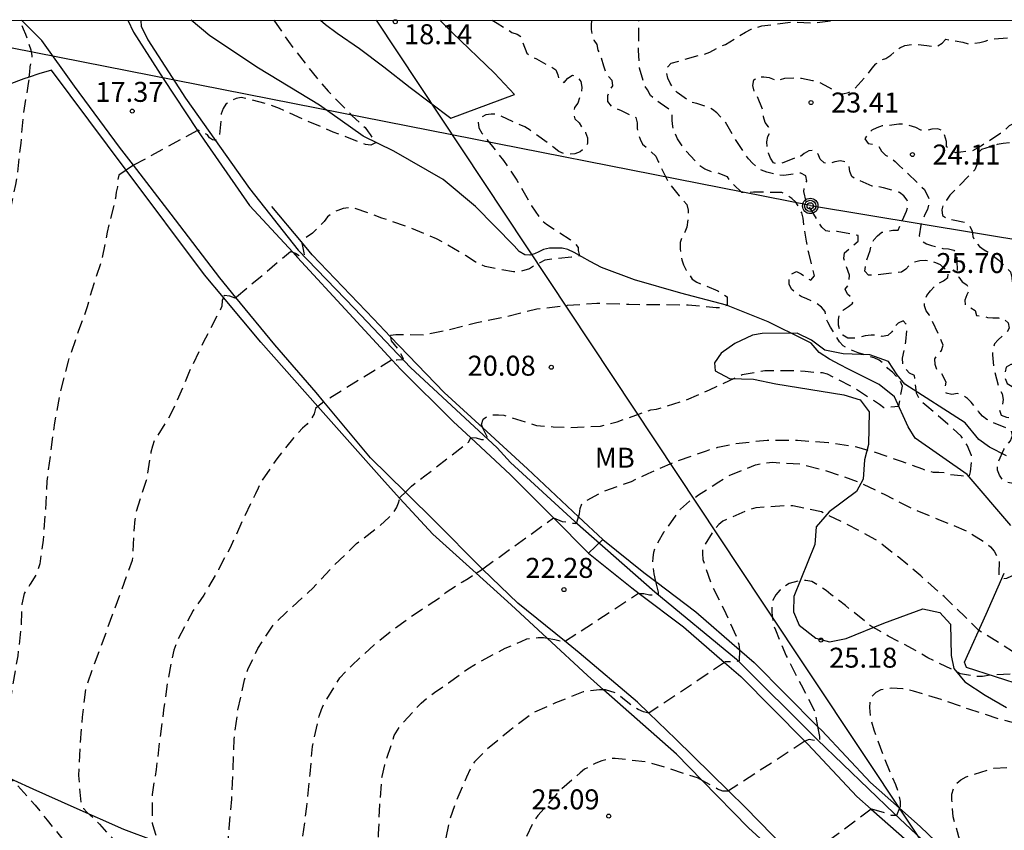
# Model space of a CAD drawing. Units: metres. Extents: x 575394 to 575746, y 4795289 to 4795540.
# Drawn here: x 575443 to 575480, y 4795510 to 4795540 of the extents above; entities that cross this region are included whole.
import ezdxf

# ---------------------------------------------------------------- set-up
doc = ezdxf.new("R2010")
doc.units = ezdxf.units.M
doc.header["$MEASUREMENT"] = 0
doc.linetypes.add('TRAZOS_NORMALES', pattern=[0.75, 0.5, -0.25])
for name, color, linetype in [('010106', 9, 'Continuous'), ('020109', 7, 'Continuous'), ('020194', 31, 'TRAZOS_NORMALES'), ('020195', 30, 'TRAZOS_NORMALES'), ('020204', 9, 'Continuous'), ('020308', 9, 'Continuous'), ('050102', 4, 'Continuous'), ('050103', 4, 'Continuous'), ('060108', 9, 'Continuous'), ('060110', 9, 'Continuous'), ('060134', 9, 'Continuous'), ('070104', 3, 'Continuous'), ('070108', 9, 'Continuous'), ('090217', 9, 'Continuous'), ('100106', 63, 'Continuous'), ('100301', 7, 'Continuous'), ('240103', 9, 'Continuous')]:
    doc.layers.add(name, color=color, linetype=linetype)
doc.styles.add('ARIAL', font='arial.ttf')

# ---------------------------------------------------------------- blocks, each defined once
blk = doc.blocks.new('COTAPU')
blk.add_circle((0, 0), 0.075)
blk = doc.blocks.new('POSTEM')
for radius in [0.29, 0.21, 0.12]:
    blk.add_circle((0, 0), radius)

msp = doc.modelspace()

# ---------------------------------------------------------------- linework, layer by layer
at = {"layer": '010106', "flags": 128}
msp.add_lwpolyline([(575394.381, 4795540.337), (575744.371, 4795540.329), (575744.365, 4795290.336), (575394.375, 4795290.344)], close=True, dxfattribs=at)
at = {"layer": '020109', "flags": 128}
msp.add_lwpolyline([(575448.543, 4795509.518), (575447.405, 4795509.944), (575445.53, 4795510.77), (575443.996, 4795511.454), (575442.548, 4795512.102)], dxfattribs=at)
at = {"layer": '020194', "flags": 128}
for points, elevation in [([(575443.85, 4795538.201), (575443.869, 4795538.379), (575443.885, 4795538.579), (575443.933, 4795538.795), (575443.959, 4795539.009), (575443.923, 4795539.215), (575443.715, 4795539.803), (575443.627, 4795539.999), (575443.567, 4795540.193), (575443.549, 4795540.336)], 16.64), ([(575453.033, 4795540.335), (575453.585, 4795539.534), (575454.247, 4795538.666), (575454.635, 4795538.186), (575455.079, 4795537.668), (575455.219, 4795537.518), (575455.981, 4795536.744), (575456.459, 4795536.308), (575456.575, 4795536.144), (575456.647, 4795536.04), (575456.719, 4795535.926), (575456.875, 4795535.737), (575456.683, 4795535.641), (575456.481, 4795535.672), (575456.275, 4795535.744), (575455.269, 4795536.136), (575454.269, 4795536.562), (575453.241, 4795537.014), (575452.827, 4795537.174), (575451.811, 4795537.436), (575451.615, 4795537.394), (575451.417, 4795537.312), (575451.237, 4795537.184), (575451.127, 4795537.016), (575451.055, 4795536.816), (575451.043, 4795536.602), (575450.987, 4795535.988), (575450.853, 4795535.822), (575450.728, 4795535.842), (575450.623, 4795535.914), (575450.537, 4795536.03), (575450.175, 4795536.2), (575450.173, 4795536.199)], 17.64), ([(575461.232, 4795540.335), (575461.419, 4795540.228), (575461.973, 4795539.88), (575462.179, 4795539.814), (575462.345, 4795539.694), (575462.387, 4795539.498), (575462.539, 4795539.1), (575462.705, 4795538.964), (575462.905, 4795538.882), (575463.255, 4795538.682), (575463.453, 4795538.582), (575463.625, 4795538.472), (575463.703, 4795538.286), (575463.755, 4795538.078), (575463.941, 4795538.002), (575464.081, 4795538.156), (575464.253, 4795538.276), (575464.451, 4795538.202), (575464.567, 4795538.028), (575464.605, 4795537.826), (575464.581, 4795537.622), (575464.455, 4795537.218), (575464.333, 4795537.052), (575464.279, 4795536.846), (575464.345, 4795536.63), (575464.499, 4795536.48), (575464.747, 4795536.118), (575464.813, 4795535.918), (575464.815, 4795535.7), (575464.705, 4795535.52), (575464.545, 4795535.396), (575464.347, 4795535.32), (575464.141, 4795535.296), (575463.941, 4795535.32), (575463.741, 4795535.402), (575463.561, 4795535.544), (575462.667, 4795536.2), (575462.459, 4795536.326), (575461.419, 4795536.8), (575461.201, 4795536.802), (575460.997, 4795536.782), (575460.819, 4795536.68), (575460.711, 4795536.506), (575460.729, 4795536.298), (575460.843, 4795536.098), (575460.985, 4795535.914), (575461.659, 4795535.068), (575461.891, 4795534.732), (575462.167, 4795534.324), (575462.717, 4795533.36), (575462.847, 4795533.164), (575463.113, 4795532.802), (575463.28, 4795532.674), (575464.17, 4795532.096), (575464.33, 4795531.964), (575464.46, 4795531.8), (575464.472, 4795531.692), (575464.518, 4795531.491), (575464.376, 4795531.454), (575464.214, 4795531.44), (575463.21, 4795531.324), (575463.02, 4795531.22), (575462.632, 4795531.002), (575462.24, 4795530.876), (575462.036, 4795530.884), (575460.969, 4795531.082), (575460.599, 4795531.258), (575460.237, 4795531.496), (575459.149, 4795532.124), (575458.143, 4795532.546), (575457.097, 4795532.906), (575456.067, 4795533.276), (575455.857, 4795533.294), (575455.635, 4795533.27), (575455.433, 4795533.194), (575455.233, 4795533.084), (575455.049, 4795532.954), (575454.919, 4795532.776), (575454.489, 4795532.333), (575454.059, 4795532.053), (575454.069, 4795532.013)], 18.64), ([(575460.888, 4795525.021), (575460.836, 4795525.153), (575460.896, 4795525.349), (575461.068, 4795525.463), (575461.274, 4795525.517), (575461.478, 4795525.519), (575461.68, 4795525.497), (575462.694, 4795525.183), (575462.9, 4795525.113), (575463.532, 4795525.065), (575464.19, 4795525.037), (575465.302, 4795525.086), (575465.93, 4795525.254), (575467.008, 4795525.638), (575467.2, 4795525.706), (575467.412, 4795525.728), (575468.52, 4795526.076), (575469.398, 4795526.452), (575470.442, 4795526.942), (575470.628, 4795527.026), (575471.474, 4795527.178), (575472.57, 4795527.184), (575472.998, 4795527.158), (575473.424, 4795527.11), (575473.626, 4795527.11), (575473.82, 4795527.056), (575474.824, 4795526.534), (575475.6, 4795526.034), (575475.786, 4795525.916), (575475.95, 4795525.788), (575476.511, 4795525.844), (575476.646, 4795526.588), (575476.57, 4795526.784), (575476.27, 4795527.116), (575476.094, 4795527.258), (575475.946, 4795527.426), (575475.772, 4795527.568), (575475.59, 4795527.654), (575475.192, 4795527.774), (575474.99, 4795527.842), (575474.596, 4795527.998), (575474.422, 4795528.11), (575474.284, 4795528.262), (575473.946, 4795528.81), (575473.842, 4795528.998), (575473.764, 4795529.196), (575473.746, 4795529.4), (575473.606, 4795529.556), (575473.438, 4795529.692), (575473.056, 4795529.87), (575472.842, 4795529.964), (575472.664, 4795530.07), (575472.498, 4795530.226), (575472.386, 4795530.412), (575472.39, 4795530.616), (575472.468, 4795530.804), (575472.662, 4795530.898), (575472.842, 4795530.808), (575473.012, 4795530.674), (575473.206, 4795530.576), (575473.342, 4795530.734), (575473.126, 4795531.598), (575473.04, 4795532.032), (575473.008, 4795532.258), (575472.942, 4795532.664), (575472.914, 4795532.902), (575472.866, 4795533.098), (575472.776, 4795533.298), (575472.646, 4795533.506), (575472.494, 4795533.642), (575472.318, 4795533.758), (575472.118, 4795533.862), (575471.046, 4795533.88), (575470.824, 4795533.858), (575470.614, 4795533.86), (575470.192, 4795534.272), (575470.076, 4795534.454), (575469.688, 4795534.608), (575469.448, 4795534.652), (575469.226, 4795534.74), (575469.034, 4795534.864), (575468.456, 4795535.496), (575468.2, 4795535.882), (575468.098, 4795536.104), (575468.022, 4795536.34), (575467.998, 4795536.572), (575467.998, 4795536.802), (575467.894, 4795536.982), (575467.55, 4795537.224), (575467.344, 4795537.356), (575467.188, 4795537.514), (575467.074, 4795537.722), (575466.955, 4795537.89), (575466.769, 4795538.536), (575466.737, 4795539.192), (575466.739, 4795539.418), (575466.745, 4795540.28), (575466.745, 4795540.335)], 20.64), ([(575464.48, 4795521.684), (575464.51, 4795521.792), (575464.54, 4795521.99), (575464.614, 4795522.192), (575465.378, 4795522.632), (575466.468, 4795523.016), (575467.098, 4795523.309), (575468.172, 4795523.783), (575469.284, 4795524.167), (575469.718, 4795524.297), (575470.384, 4795524.441), (575471.562, 4795524.563), (575472.7, 4795524.563), (575473.864, 4795524.475), (575474.924, 4795524.317), (575475.572, 4795524.125), (575476.596, 4795523.779), (575477.406, 4795523.481), (575477.6, 4795523.403), (575477.804, 4795523.365), (575478.01, 4795523.365), (575478.228, 4795523.343), (575478.42, 4795523.277), (575478.858, 4795523.237), (575479.152, 4795523.186), (575479.198, 4795523.379), (575479.242, 4795523.779), (575479.242, 4795523.983), (575479.082, 4795524.369), (575478.85, 4795524.713), (575478.354, 4795525.169), (575477.562, 4795525.837), (575477.412, 4795525.973), (575477.272, 4795526.131), (575477.172, 4795526.331), (575477.144, 4795526.559), (575477.14, 4795526.775), (575477.094, 4795526.987), (575476.914, 4795527.081), (575476.762, 4795527.245), (575476.66, 4795527.423), (575476.652, 4795527.639), (575476.776, 4795528.263), (575476.81, 4795528.671), (575476.808, 4795528.889), (575476.676, 4795529.043), (575476.492, 4795528.963), (575476.346, 4795528.819), (575476.254, 4795528.637), (575476.1, 4795528.499), (575475.882, 4795528.457), (575475.682, 4795528.507), (575475.47, 4795528.511), (575475.25, 4795528.481), (575475.032, 4795528.419), (575474.818, 4795528.389), (575474.6, 4795528.395), (575474.406, 4795528.511), (575474.294, 4795528.685), (575474.242, 4795528.887), (575474.242, 4795529.095), (575474.28, 4795529.313), (575474.432, 4795529.453), (575474.62, 4795529.577), (575474.778, 4795529.711), (575474.746, 4795529.911), (575474.58, 4795530.047), (575474.496, 4795530.239), (575474.632, 4795530.395), (575474.662, 4795530.765), (575474.5, 4795531.177), (575474.448, 4795531.391), (575474.476, 4795531.597), (575474.808, 4795531.891), (575474.978, 4795532.043), (575474.988, 4795532.249), (575474.2, 4795532.395), (575473.978, 4795532.395), (575473.764, 4795532.419), (575473.618, 4795532.565), (575473.036, 4795533.505), (575472.942, 4795533.897), (575472.96, 4795534.103), (575473.054, 4795534.285), (575473.016, 4795534.491), (575472.834, 4795534.595), (575472.632, 4795534.567), (575472.186, 4795534.509), (575471.966, 4795534.519), (575471.552, 4795534.629), (575471.348, 4795534.705), (575471.016, 4795534.963), (575470.866, 4795535.127), (575470.752, 4795535.295), (575470.398, 4795535.823), (575470.292, 4795535.997), (575469.968, 4795536.549), (575469.676, 4795536.851), (575469.514, 4795536.985), (575469.33, 4795537.081), (575468.926, 4795537.203), (575468.702, 4795537.253), (575468.19, 4795537.615), (575468.04, 4795537.771), (575467.926, 4795537.965), (575467.838, 4795538.163), (575467.784, 4795538.359), (575467.81, 4795538.559), (575467.964, 4795538.717), (575468.988, 4795539.015), (575469.21, 4795539.055), (575469.41, 4795539.137), (575469.812, 4795539.353), (575470.004, 4795539.425), (575470.754, 4795539.891), (575470.962, 4795539.995), (575471.364, 4795540.123), (575472.46, 4795540.267), (575472.66, 4795540.261), (575473.312, 4795540.233), (575474.096, 4795540.335)], 21.64), ([(575467.385, 4795519.249), (575467.316, 4795519.54), (575467.274, 4795519.94), (575467.278, 4795520.142), (575467.304, 4795520.358), (575467.37, 4795520.552), (575467.7, 4795521.126), (575468.308, 4795521.97), (575468.648, 4795522.267), (575468.992, 4795522.511), (575469.356, 4795522.743), (575469.744, 4795522.993), (575470.134, 4795523.233), (575471.122, 4795523.633), (575471.362, 4795523.697), (575471.764, 4795523.731), (575472.804, 4795523.669), (575473.832, 4795523.403), (575474.946, 4795523.013), (575475.982, 4795522.523), (575477.048, 4795521.971), (575478.068, 4795521.563), (575479.058, 4795521.153), (575479.8, 4795520.685), (575479.956, 4795520.557), (575480.094, 4795520.395), (575480.276, 4795520.031), (575480.263, 4795519.566), (575480.282, 4795519.454), (575480.413, 4795519.36), (575480.563, 4795519.379), (575480.952, 4795519.561), (575481.998, 4795519.575), (575482.208, 4795519.587), (575482.384, 4795519.703), (575482.526, 4795519.869), (575482.602, 4795520.059), (575482.618, 4795521.111), (575482.618, 4795521.337), (575482.588, 4795521.551), (575482.492, 4795521.745), (575482.218, 4795522.085), (575481.93, 4795522.401), (575481.788, 4795522.585), (575481.634, 4795522.719), (575480.812, 4795522.939), (575480.598, 4795522.981), (575480.42, 4795523.073), (575480.292, 4795523.243), (575480.22, 4795523.441), (575480.21, 4795523.653), (575480.458, 4795524.207), (575480.57, 4795524.377), (575480.706, 4795524.535), (575480.784, 4795524.733), (575480.732, 4795524.927), (575480.552, 4795525.019), (575479.99, 4795525.247), (575479.814, 4795525.345), (575479.652, 4795525.469), (575479.504, 4795525.641), (575479.234, 4795525.985), (575479.092, 4795526.131), (575478.916, 4795526.249), (575478.71, 4795526.315), (575478.5, 4795526.275), (575478.29, 4795526.325), (575478.254, 4795526.525), (575478.292, 4795526.737), (575478.11, 4795527.083), (575477.942, 4795527.211), (575477.876, 4795527.407), (575477.86, 4795527.615), (575477.966, 4795527.789), (575478.11, 4795527.935), (575478.18, 4795528.127), (575477.758, 4795529.071), (575477.658, 4795529.253), (575477.536, 4795529.417), (575477.478, 4795529.609), (575477.476, 4795529.809), (575477.564, 4795529.995), (575477.696, 4795530.169), (575477.842, 4795530.329), (575478.004, 4795530.461), (575478.186, 4795530.545), (575478.354, 4795530.677), (575478.374, 4795530.881), (575478.08, 4795531.143), (575477.898, 4795531.227), (575477.706, 4795531.293), (575477.506, 4795531.309), (575477.302, 4795531.297), (575477.088, 4795531.247), (575476.91, 4795531.145), (575476.78, 4795530.991), (575476.616, 4795530.875), (575475.58, 4795530.757), (575475.378, 4795530.763), (575475.23, 4795530.905), (575475.304, 4795531.303), (575475.44, 4795531.691), (575475.48, 4795531.891), (575475.572, 4795532.081), (575475.716, 4795532.235), (575475.87, 4795532.369), (575476.28, 4795532.445), (575476.482, 4795532.445), (575476.802, 4795533.167), (575476.856, 4795533.383), (575476.826, 4795533.583), (575476.704, 4795533.743), (575476.534, 4795533.859), (575475.932, 4795534.043), (575475.734, 4795534.081), (575475.506, 4795534.103), (575474.924, 4795534.357), (575474.74, 4795534.463), (575474.668, 4795534.653), (575474.65, 4795534.859), (575474.514, 4795535.007), (575474.316, 4795535.049), (575474.11, 4795535.017), (575473.916, 4795534.949), (575473.71, 4795534.973), (575473.556, 4795535.113), (575473.484, 4795535.305), (575473.336, 4795535.451), (575473.13, 4795535.431), (575472.95, 4795535.333), (575472.796, 4795535.189), (575472.594, 4795535.151), (575472.194, 4795534.997), (575472, 4795534.923), (575471.806, 4795534.981), (575471.694, 4795535.151), (575471.62, 4795535.345), (575471.564, 4795535.557), (575471.556, 4795535.773), (575471.586, 4795535.973), (575471.69, 4795536.145), (575471.618, 4795536.337), (575471.488, 4795536.497), (575471.43, 4795536.705), (575471.418, 4795536.923), (575471.186, 4795537.501), (575471.078, 4795537.677), (575471.022, 4795537.887), (575471.068, 4795538.091), (575471.226, 4795538.215), (575471.44, 4795538.215), (575471.646, 4795538.189), (575471.828, 4795538.105), (575472.038, 4795538.101), (575472.232, 4795538.153), (575472.65, 4795538.175), (575472.854, 4795538.163), (575473.264, 4795538.077), (575473.48, 4795538.029), (575473.864, 4795537.827), (575474.048, 4795537.731), (575474.212, 4795537.613), (575474.414, 4795537.565), (575474.618, 4795537.621), (575474.816, 4795537.717), (575475.242, 4795538.193), (575475.51, 4795538.529), (575475.65, 4795538.695), (575475.828, 4795538.827), (575476.028, 4795538.901), (575476.21, 4795539.023), (575476.368, 4795539.165), (575476.548, 4795539.299), (575476.732, 4795539.387), (575477.154, 4795539.437), (575477.566, 4795539.389), (575477.766, 4795539.361), (575477.972, 4795539.367), (575478.14, 4795539.477), (575478.282, 4795539.623), (575478.91, 4795539.509), (575479.126, 4795539.445), (575479.552, 4795539.501), (575479.758, 4795539.549), (575479.946, 4795539.619), (575480.784, 4795539.687), (575481.01, 4795539.687), (575482.106, 4795539.531), (575483.202, 4795539.335), (575483.412, 4795539.305), (575483.622, 4795539.305), (575483.79, 4795539.419), (575483.966, 4795539.805), (575484.022, 4795540.009), (575484.056, 4795540.211), (575484.057, 4795540.335)], 22.64), ([(575434.819, 4795492.583), (575434.998, 4795492.646), (575435.2, 4795492.704), (575435.588, 4795492.822), (575435.808, 4795492.852), (575436.24, 4795492.886), (575437.126, 4795493.07), (575437.548, 4795493.14), (575438.16, 4795493.29), (575438.798, 4795493.552), (575439.814, 4795494.148), (575440.796, 4795494.898), (575441.136, 4795495.244), (575441.9, 4795496.126), (575442.558, 4795497.128), (575442.996, 4795498.214), (575443.324, 4795499.368), (575443.572, 4795500.484), (575443.85, 4795501.66), (575444.148, 4795502.796), (575444.472, 4795503.914), (575444.52, 4795504.116), (575444.582, 4795505.295), (575444.572, 4795505.541), (575444.376, 4795506.409), (575444.328, 4795506.653), (575443.911, 4795507.703), (575443.675, 4795508.325), (575443.379, 4795508.953), (575442.789, 4795509.889), (575442.313, 4795510.443), (575441.693, 4795511.087), (575441.535, 4795511.267), (575441.391, 4795511.477), (575441.039, 4795511.843), (575440.865, 4795511.983), (575440.305, 4795512.927), (575440.245, 4795513.123), (575440.207, 4795514.171), (575440.305, 4795515.321), (575440.435, 4795516.443), (575440.573, 4795517.447), (575440.791, 4795518.475), (575441.057, 4795519.731), (575441.291, 4795520.833), (575441.421, 4795522.021), (575441.527, 4795523.247), (575441.601, 4795524.497), (575441.649, 4795525.633), (575441.701, 4795526.069), (575441.951, 4795527.235), (575442.189, 4795528.459), (575442.427, 4795529.555), (575442.677, 4795530.727), (575442.925, 4795531.919), (575443.107, 4795533.061), (575443.343, 4795534.169), (575443.409, 4795534.577), (575443.539, 4795535.719), (575443.637, 4795536.859), (575443.825, 4795537.961), (575443.85, 4795538.201)], 16.64), ([(575488.453, 4795536.96), (575488.558, 4795536.813), (575488.706, 4795536.675), (575488.828, 4795536.509), (575488.862, 4795536.309), (575488.68, 4795536.211), (575488.476, 4795536.227), (575488.258, 4795536.287), (575488.05, 4795536.323), (575487.244, 4795536.565), (575486.82, 4795536.697), (575486.222, 4795536.893), (575485.47, 4795537.235), (575485.27, 4795537.169), (575484.86, 4795537.085), (575484.658, 4795537.085), (575483.542, 4795537.067), (575483.336, 4795536.979), (575483.122, 4795536.923), (575482.476, 4795536.845), (575482.052, 4795536.809), (575481.218, 4795536.623), (575480.654, 4795536.373), (575480.504, 4795536.211), (575480.328, 4795536.075), (575479.97, 4795535.841), (575479.62, 4795535.623), (575479.254, 4795535.425), (575479.054, 4795535.415), (575478.656, 4795535.349), (575478.468, 4795535.451), (575478.308, 4795535.577), (575478.3, 4795535.779), (575478.188, 4795536.171), (575477.982, 4795536.253), (575477.754, 4795536.239), (575477.552, 4795536.201), (575477.338, 4795536.203), (575477.156, 4795536.301), (575476.732, 4795536.431), (575476.508, 4795536.431), (575476.1, 4795536.371), (575475.888, 4795536.365), (575475.69, 4795536.299), (575475.492, 4795536.201), (575475.342, 4795536.051), (575475.23, 4795535.883), (575475.36, 4795535.711), (575475.566, 4795535.673), (575475.756, 4795535.605), (575475.864, 4795535.417), (575476.01, 4795535.269), (575476.206, 4795535.165), (575476.378, 4795535.027), (575476.524, 4795534.877), (575476.68, 4795534.745), (575477.304, 4795534.131), (575477.47, 4795533.973), (575477.642, 4795533.645), (575477.64, 4795533.439), (575477.594, 4795533.229), (575477.484, 4795533.035), (575477.332, 4795532.641), (575477.278, 4795532.231), (575477.37, 4795532.037), (575477.552, 4795531.939), (575477.742, 4795531.875), (575478.162, 4795531.759), (575478.376, 4795531.747), (575478.578, 4795531.705), (575478.684, 4795531.527), (575478.684, 4795531.313), (575478.704, 4795530.885), (575478.76, 4795530.683), (575478.886, 4795530.509), (575479.068, 4795530.395), (575479.162, 4795530.213), (575479.068, 4795530.021), (575478.996, 4795529.821), (575479.012, 4795529.611), (575479.206, 4795529.531), (575479.384, 4795529.437), (575479.434, 4795529.241), (575479.634, 4795529.219), (575479.848, 4795529.175), (575480.048, 4795529.155), (575480.252, 4795529.155), (575480.46, 4795529.107), (575480.614, 4795528.975), (575480.65, 4795528.775), (575480.558, 4795528.597), (575480.39, 4795528.471), (575480.24, 4795528.329), (575480.108, 4795528.175), (575480.036, 4795527.979), (575480.034, 4795527.767), (575480.066, 4795527.331), (575480.282, 4795526.489), (575480.39, 4795526.303), (575480.436, 4795526.095), (575480.394, 4795525.887), (575480.292, 4795525.709), (575480.36, 4795525.507), (575480.56, 4795525.427), (575480.768, 4795525.393), (575480.968, 4795525.383), (575481.17, 4795525.313), (575481.546, 4795525.131), (575481.628, 4795524.945), (575481.976, 4795524.167), (575482.14, 4795524.019), (575482.49, 4795523.803), (575482.692, 4795523.739), (575483.094, 4795523.681), (575483.72, 4795523.551), (575484.738, 4795523.347), (575485.768, 4795523.145), (575486.118, 4795522.905), (575486.454, 4795522.587), (575486.558, 4795522.399), (575486.77, 4795522.047), (575487.338, 4795521.085), (575487.828, 4795520.355), (575488.078, 4795519.995), (575488.206, 4795519.815), (575488.541, 4795519.255), (575488.963, 4795518.209), (575488.987, 4795517.993), (575488.929, 4795516.903), (575488.849, 4795516.671), (575488.743, 4795516.489), (575488.589, 4795516.307), (575488.127, 4795515.851), (575487.949, 4795515.755), (575487.739, 4795515.675), (575487.517, 4795515.615), (575487.315, 4795515.593), (575486.251, 4795515.555), (575485.172, 4795515.645), (575484.002, 4795515.743), (575482.82, 4795515.909), (575481.774, 4795516.253), (575480.784, 4795516.629), (575479.516, 4795517.419), (575479.002, 4795517.921), (575478.214, 4795518.693), (575477.332, 4795519.461), (575476.482, 4795520.185), (575475.622, 4795520.837), (575474.562, 4795521.405), (575473.602, 4795521.867), (575472.53, 4795522.097), (575472.304, 4795522.101), (575471.142, 4795522.025), (575470.944, 4795521.969), (575469.906, 4795521.523), (575469.748, 4795521.391), (575469.582, 4795521.221), (575469.138, 4795520.51), (575469.136, 4795520.306), (575469.154, 4795520.078), (575469.218, 4795519.86), (575469.504, 4795519.066), (575470.012, 4795518.056), (575470.442, 4795517.102), (575470.498, 4795516.894), (575470.53, 4795516.69)], 23.64), ([(575450.173, 4795536.199), (575447.768, 4795534.887)], 17.64), ([(575447.491, 4795534.705), (575447.211, 4795534.515), (575447.169, 4795534.305), (575447.167, 4795534.083), (575447.117, 4795533.873), (575447.085, 4795533.647), (575446.881, 4795532.805), (575446.773, 4795532.371), (575446.553, 4795531.263), (575446.193, 4795530.193), (575446.027, 4795529.571), (575445.701, 4795528.677), (575445.307, 4795527.533), (575445.011, 4795526.363), (575444.793, 4795525.217), (575444.657, 4795524.147), (575444.505, 4795523.023), (575444.453, 4795521.953), (575444.373, 4795520.809), (575444.245, 4795519.913), (575444.105, 4795519.521), (575443.883, 4795519.155), (575443.657, 4795518.807), (575443.565, 4795518.397), (575443.539, 4795517.547), (575443.413, 4795516.463), (575443.221, 4795515.363), (575443.049, 4795514.217), (575442.949, 4795513.095), (575442.967, 4795512.205), (575443.043, 4795512.007), (575443.163, 4795511.839), (575443.327, 4795511.677), (575444.069, 4795510.853), (575444.515, 4795510.293), (575445.175, 4795509.493), (575445.688, 4795508.781), (575446.296, 4795507.865), (575446.516, 4795507.493), (575446.882, 4795506.447), (575447.088, 4795505.279), (575447.118, 4795504.197), (575446.942, 4795503.087), (575446.698, 4795501.93), (575446.438, 4795500.868), (575446.326, 4795500.666), (575445.896, 4795499.576), (575445.534, 4795498.492), (575445.186, 4795497.348), (575444.682, 4795496.256), (575444.194, 4795495.248), (575443.948, 4795494.864), (575443.154, 4795494.072), (575442.806, 4795493.866), (575442.6, 4795493.788), (575441.554, 4795493.448), (575441.164, 4795493.33), (575440.952, 4795493.282), (575439.896, 4795493.02), (575439.492, 4795492.932), (575439.194, 4795492.798), (575439.194, 4795492.798)], 17.64), ([(575447.768, 4795534.887), (575447.727, 4795534.865), (575447.491, 4795534.705)], 17.64), ([(575454.069, 4795532.013), (575454.111, 4795531.847), (575454.159, 4795531.601), (575454.182, 4795531.516), (575454.169, 4795531.475), (575454.025, 4795531.465), (575453.851, 4795531.569), (575453.756, 4795531.605)], 18.64), ([(575453.756, 4795531.605), (575453.663, 4795531.641), (575451.608, 4795529.917)], 18.64), ([(575451.143, 4795529.92), (575451.093, 4795529.803), (575451.085, 4795529.601), (575451.005, 4795529.409), (575450.893, 4795529.215), (575450.385, 4795528.235), (575450.297, 4795528.039), (575449.829, 4795527.071), (575449.667, 4795526.663), (575449.203, 4795525.625), (575449.001, 4795525.261), (575448.541, 4795524.535), (575448.473, 4795524.337), (575448.417, 4795524.107), (575448.315, 4795523.487), (575448.245, 4795523.051), (575448.023, 4795522.403), (575447.837, 4795521.789), (575447.819, 4795521.577), (575447.779, 4795521.159), (575447.767, 4795520.933), (575447.715, 4795520.043), (575445.969, 4795515.273), (575445.837, 4795514.159), (575445.747, 4795513.037), (575445.695, 4795511.969), (575445.791, 4795510.917), (575445.887, 4795510.731), (575446.021, 4795510.581), (575446.326, 4795510.297), (575446.486, 4795510.135), (575447.194, 4795509.363), (575447.828, 4795508.491), (575448.464, 4795507.571), (575448.68, 4795507.199), (575448.968, 4795506.539), (575449.522, 4795505.545), (575449.614, 4795505.327), (575449.74, 4795504.899), (575449.886, 4795503.835), (575449.886, 4795502.725), (575449.824, 4795501.839), (575449.684, 4795501.395), (575449.49, 4795501.004), (575449.158, 4795500.406), (575448.648, 4795499.44), (575448.154, 4795498.418), (575447.656, 4795497.46), (575447.43, 4795497.068), (575447.088, 4795496.472), (575446.616, 4795495.69), (575445.96, 4795494.768), (575445.216, 4795493.84), (575444.87, 4795493.506), (575444.044, 4795492.784), (575443.16, 4795492.184), (575442.96, 4795492.108), (575442.904, 4795492.098)], 18.64), ([(575451.608, 4795529.917), (575451.579, 4795529.893), (575451.379, 4795529.967), (575451.173, 4795529.991), (575451.143, 4795529.92)], 18.64), ([(575498.675, 4795528.82), (575498.429, 4795528.821), (575497.353, 4795528.873), (575497.147, 4795528.959), (575496.915, 4795529.009), (575495.819, 4795529.215), (575494.74, 4795529.217), (575493.888, 4795529.171), (575493.794, 4795528.987), (575493.79, 4795528.779), (575493.838, 4795528.579), (575493.934, 4795528.399), (575494.102, 4795527.985), (575494.122, 4795527.781), (575494.112, 4795527.553), (575494.068, 4795527.331), (575493.815, 4795526.487), (575493.723, 4795526.307), (575493.489, 4795525.963), (575492.815, 4795525.089), (575492.601, 4795524.733), (575492.489, 4795524.549), (575492.407, 4795524.345), (575492.271, 4795523.243), (575492.327, 4795523.009), (575492.547, 4795521.915), (575492.623, 4795521.493), (575492.679, 4795521.267), (575492.765, 4795521.083), (575493.189, 4795520.049), (575493.221, 4795519.835), (575493.293, 4795519.611), (575493.343, 4795519.391), (575493.555, 4795518.307), (575493.699, 4795517.217), (575493.677, 4795516.559), (575493.547, 4795515.925), (575493.287, 4795515.303), (575492.749, 4795514.543), (575492.569, 4795514.387), (575491.653, 4795513.787), (575490.693, 4795513.345), (575490.317, 4795513.114), (575489.459, 4795512.579), (575488.988, 4795512.423), (575487.874, 4795512.369), (575486.899, 4795512.453), (575485.721, 4795512.643), (575484.559, 4795512.941), (575483.47, 4795513.175), (575482.424, 4795513.499), (575481.422, 4795513.783), (575480.264, 4795514.093), (575479.142, 4795514.459), (575478.102, 4795514.819), (575477.058, 4795515.138), (575476.656, 4795515.226), (575476.24, 4795515.248), (575475.836, 4795515.19), (575475.646, 4795515.09), (575475.492, 4795514.938), (575475.42, 4795514.73), (575475.404, 4795514.522), (575475.444, 4795514.094), (575475.578, 4795513.678), (575475.962, 4795512.606), (575476.384, 4795511.628), (575476.464, 4795511.412), (575476.56, 4795510.994), (575476.56, 4795510.786), (575476.538, 4795510.737)], 25.64), ([(575479.337, 4795508.108), (575478.964, 4795509.068), (575478.802, 4795509.528), (575478.556, 4795510.414), (575478.508, 4795511.048), (575478.508, 4795511.272), (575478.564, 4795511.486), (575478.686, 4795511.668), (575478.844, 4795511.802), (575479.04, 4795511.916), (575480.082, 4795512.242), (575481.192, 4795512.292), (575482.392, 4795512.165), (575483.503, 4795511.965), (575484.463, 4795511.665), (575485.565, 4795511.381), (575486.609, 4795511.063), (575487.717, 4795510.745), (575488.135, 4795510.601), (575489.181, 4795510.193), (575489.587, 4795509.987), (575489.781, 4795509.875), (575489.981, 4795509.787), (575490.181, 4795509.779), (575490.443, 4795510.111), (575490.667, 4795511.211), (575490.709, 4795511.411), (575490.787, 4795511.631), (575490.915, 4795511.833), (575491.685, 4795512.601), (575491.881, 4795512.735), (575492.091, 4795512.837), (575492.715, 4795513.105), (575492.919, 4795513.189), (575493.797, 4795513.805), (575493.959, 4795513.943), (575494.623, 4795514.833), (575494.741, 4795515.029), (575495.031, 4795516.151), (575495.155, 4795517.267), (575495.151, 4795518.289), (575494.979, 4795519.389), (575494.807, 4795520.549), (575494.775, 4795520.747), (575494.771, 4795521.837), (575494.811, 4795522.957), (575495.247, 4795524.015), (575495.355, 4795524.211), (575495.497, 4795524.393), (575495.829, 4795524.679), (575496.305, 4795525.209), (575497.211, 4795526.029), (575497.805, 4795526.409), (575497.997, 4795526.507), (575498.453, 4795526.627), (575499.543, 4795526.843), (575500.171, 4795526.885), (575501.375, 4795526.847), (575502.405, 4795526.825), (575503.583, 4795526.973), (575503.823, 4795527.021), (575504.933, 4795527.473), (575505.169, 4795527.583), (575505.369, 4795527.705), (575505.631, 4795528.017), (575505.883, 4795528.397), (575505.987, 4795528.575), (575505.994, 4795528.58)], 26.64), ([(575460.432, 4795524.653), (575460.438, 4795524.665), (575460.638, 4795524.647), (575460.832, 4795524.593), (575461.059, 4795524.568), (575461.074, 4795524.6), (575461.083, 4795524.621), (575460.912, 4795524.959), (575460.888, 4795525.021)], 20.64), ([(575457.978, 4795522.614), (575458.203, 4795522.84), (575458.707, 4795523.218), (575460.342, 4795524.487), (575460.432, 4795524.653)], 20.64), ([(575454.394, 4795503.624), (575454.422, 4795503.943), (575454.42, 4795504.159), (575454.16, 4795505.173), (575453.97, 4795505.539), (575453.854, 4795505.703), (575453.32, 4795506.353), (575452.898, 4795506.861), (575452.436, 4795507.271), (575451.726, 4795507.765), (575451.554, 4795507.923), (575451.42, 4795508.085), (575451.322, 4795508.269), (575451.29, 4795509.119), (575451.358, 4795509.995), (575451.456, 4795511.079), (575451.512, 4795512.211), (575451.542, 4795513.337), (575451.686, 4795514.433), (575451.932, 4795515.563), (575452.076, 4795515.981), (575452.254, 4795516.353), (575452.436, 4795516.739), (575453.016, 4795517.633), (575453.482, 4795518.083), (575454.336, 4795518.851), (575454.488, 4795518.991), (575455.274, 4795519.837), (575456.142, 4795520.677), (575457.038, 4795521.367), (575457.36, 4795521.659), (575457.516, 4795521.835), (575457.642, 4795522.015), (575457.722, 4795522.205), (575457.771, 4795522.375)], 20.64), ([(575457.771, 4795522.375), (575457.784, 4795522.421), (575457.978, 4795522.614)], 20.64), ([(575460.873, 4795519.721), (575460.88, 4795519.726), (575463.536, 4795521.641)], 21.64), ([(575463.536, 4795521.641), (575463.536, 4795521.642), (575463.864, 4795521.504), (575464.072, 4795521.484), (575464.29, 4795521.44), (575464.366, 4795521.436), (575464.407, 4795521.443), (575464.417, 4795521.466), (575464.48, 4795521.684)], 21.64), ([(575456.156, 4795503.056), (575456.212, 4795503.17), (575456.24, 4795504.256), (575456.168, 4795504.712), (575456.108, 4795504.924), (575456.096, 4795505.136), (575456.058, 4795505.354), (575455.502, 4795506.088), (575455.35, 4795506.274), (575454.442, 4795507.036), (575454.272, 4795507.168), (575454.126, 4795507.328), (575454.036, 4795507.51), (575454.022, 4795508.606), (575454.122, 4795509.648), (575454.276, 4795510.802), (575454.4, 4795512.028), (575454.488, 4795513.056), (575454.742, 4795514.202), (575454.822, 4795514.448), (575454.912, 4795514.652), (575455.516, 4795515.63), (575455.956, 4795516.092), (575456.8, 4795516.874), (575457.588, 4795517.506), (575458.38, 4795518.07), (575459.304, 4795518.674), (575459.502, 4795518.858), (575460.116, 4795519.242), (575460.328, 4795519.366), (575460.635, 4795519.566)], 21.64), ([(575460.635, 4795519.566), (575460.873, 4795519.721)], 21.64), ([(575466.757, 4795518.808), (575466.934, 4795518.8), (575467.14, 4795518.756), (575467.455, 4795518.74), (575467.48, 4795518.788), (575467.478, 4795518.856), (575467.385, 4795519.249)], 22.64), ([(575463.947, 4795517.024), (575463.996, 4795517.024), (575466.732, 4795518.81), (575466.757, 4795518.808)], 22.64), ([(575457.706, 4795502.505), (575457.492, 4795503.448), (575457.274, 4795504.484), (575456.966, 4795505.312), (575456.414, 4795506.216), (575456.322, 4795506.606), (575456.356, 4795506.804), (575456.506, 4795507.194), (575456.738, 4795507.832), (575456.892, 4795508.674), (575456.972, 4795509.78), (575457.016, 4795510.878), (575457.1, 4795511.936), (575457.2, 4795512.364), (575457.558, 4795513.468), (575457.788, 4795513.844), (575458.566, 4795514.684), (575458.9, 4795514.966), (575459.074, 4795515.086), (575459.596, 4795515.45), (575460.322, 4795515.98), (575460.728, 4795516.222), (575461.73, 4795516.75), (575462.322, 4795517.006), (575462.534, 4795517.098), (575462.964, 4795517.148), (575463.166, 4795517.156), (575463.296, 4795517.131)], 22.64), ([(575463.296, 4795517.131), (575463.584, 4795517.076), (575463.788, 4795517.024), (575463.947, 4795517.024)], 22.64), ([(575470.53, 4795516.69), (575470.532, 4795516.68), (575470.508, 4795516.27), (575470.328, 4795516.236), (575470.122, 4795516.236), (575470.002, 4795516.238), (575469.966, 4795516.213)], 23.64), ([(575469.966, 4795516.213), (575467.122, 4795514.306), (575467.121, 4795514.306)], 23.64), ([(575465.423, 4795515.188), (575465.266, 4795515.188), (575464.65, 4795515.108), (575463.618, 4795514.696), (575462.802, 4795514.336), (575461.896, 4795513.664), (575461.03, 4795512.942), (575460.57, 4795512.478), (575460.458, 4795512.3), (575460.272, 4795511.908), (575459.842, 4795510.902), (575459.63, 4795510.26), (575459.382, 4795509.088), (575459.242, 4795507.926), (575459.174, 4795506.706), (575459.088, 4795505.578), (575459.046, 4795504.468), (575459, 4795504.256), (575458.946, 4795503.8), (575458.994, 4795502.722), (575459.114, 4795502.326), (575459.15, 4795502.112), (575459.12, 4795501.9), (575459.056, 4795501.702), (575458.934, 4795501.53), (575458.938, 4795501.33), (575459.344, 4795500.556), (575459.275, 4795500.527)], 23.64), ([(575467.121, 4795514.306), (575466.918, 4795514.362), (575466.716, 4795514.45), (575466.54, 4795514.558), (575466.212, 4795514.808), (575465.886, 4795515.06), (575465.492, 4795515.188), (575465.423, 4795515.188)], 23.64), ([(575475.476, 4795510.704), (575475.476, 4795510.704), (575472.776, 4795508.692)], 25.64), ([(575476.538, 4795510.737), (575476.421, 4795510.471), (575476.238, 4795510.471), (575476.109, 4795510.525), (575475.476, 4795510.704)], 25.64)]:
    msp.add_lwpolyline(points, dxfattribs=dict(at, elevation=elevation))
at = {"layer": '020195', "flags": 128}
for points, elevation in [([(575464.974, 4795540.335), (575464.959, 4795540.21), (575464.957, 4795539.992), (575464.983, 4795539.784), (575465.053, 4795539.59), (575465.167, 4795539.424), (575465.203, 4795539.214), (575465.303, 4795539.022), (575465.413, 4795538.624), (575465.489, 4795538.426), (575465.591, 4795538.238), (575465.725, 4795538.08), (575465.751, 4795537.874), (575465.641, 4795537.69), (575465.565, 4795537.494), (575465.569, 4795537.284), (575465.705, 4795537.112), (575465.889, 4795537.022), (575466.083, 4795536.95), (575466.638, 4795536.676), (575466.678, 4795536.478), (575466.678, 4795536.266), (575466.724, 4795536.064), (575466.792, 4795535.87), (575466.886, 4795535.674), (575467.064, 4795535.528), (575467.386, 4795535.23), (575467.476, 4795535.03), (575467.852, 4795534.248), (575468.26, 4795533.738), (575468.55, 4795533.414), (575468.592, 4795533.2), (575468.6, 4795532.984), (575468.554, 4795532.568), (575468.474, 4795532.37), (575468.364, 4795532.19), (575468.298, 4795531.986), (575468.296, 4795531.754), (575468.312, 4795531.554), (575468.356, 4795531.342), (575468.422, 4795531.144), (575468.528, 4795530.952), (575468.754, 4795530.608), (575468.924, 4795530.494), (575469.112, 4795530.42), (575469.716, 4795530.176), (575470.064, 4795529.946), (575470.063, 4795529.62), (575469.843, 4795529.537), (575469.651, 4795529.537), (575468.596, 4795529.638), (575467.472, 4795529.64), (575466.372, 4795529.658), (575465.17, 4795529.694), (575464.054, 4795529.616), (575462.916, 4795529.478), (575461.786, 4795529.2), (575460.66, 4795528.972), (575459.577, 4795528.696), (575458.699, 4795528.507), (575457.617, 4795528.523), (575457.415, 4795528.495), (575457.422, 4795528.441)], 19.64), ([(575492.102, 4795531.075), (575492.09, 4795530.531), (575491.63, 4795530.071), (575491.456, 4795529.971), (575491.26, 4795529.887), (575490.616, 4795529.663), (575490.184, 4795529.621), (575489.562, 4795529.591), (575489.366, 4795529.539), (575488.974, 4795529.375), (575488.582, 4795529.185), (575488.174, 4795529.045), (575487.964, 4795529.045), (575486.926, 4795528.921), (575486.76, 4795528.781), (575486.608, 4795528.615), (575486.156, 4795528.175), (575485.972, 4795528.059), (575485.756, 4795528.031), (575485.568, 4795528.139), (575485.4, 4795528.263), (575485.032, 4795528.509), (575484.638, 4795528.639), (575484.416, 4795528.641), (575484.218, 4795528.721), (575484.104, 4795528.895), (575484.104, 4795529.103), (575484.034, 4795529.319), (575483.946, 4795529.509), (575483.83, 4795529.675), (575483.674, 4795529.809), (575483.412, 4795530.135), (575483.372, 4795530.335), (575483.29, 4795530.523), (575483.142, 4795530.663), (575482.812, 4795530.945), (575482.506, 4795531.227), (575481.89, 4795532.067), (575481.766, 4795532.235), (575481.722, 4795532.433), (575481.726, 4795532.649), (575481.856, 4795532.817), (575482.026, 4795532.935), (575482.56, 4795533.283), (575482.684, 4795533.461), (575482.782, 4795533.645), (575482.902, 4795533.817), (575482.928, 4795534.047), (575482.928, 4795534.285), (575482.868, 4795534.703), (575482.712, 4795535.135), (575482.582, 4795535.327), (575482.436, 4795535.501), (575482.1, 4795535.751), (575481.904, 4795535.797), (575481.5, 4795535.831), (575480.844, 4795535.741), (575480.428, 4795535.701), (575480.208, 4795535.669), (575479.622, 4795535.479), (575479.468, 4795535.331), (575479.444, 4795535.115), (575479.444, 4795534.907), (575479.37, 4795534.715), (575479.214, 4795534.567), (575478.43, 4795533.765), (575478.308, 4795533.579), (575478.172, 4795533.415), (575478.128, 4795533.219), (575478.152, 4795533.003), (575478.334, 4795532.869), (575478.558, 4795532.835), (575478.996, 4795532.745), (575479.17, 4795532.603), (575479.268, 4795532.407), (575479.29, 4795532.207), (575479.394, 4795532.003), (575479.54, 4795531.835), (575479.714, 4795531.709), (575479.914, 4795531.591), (575480.262, 4795531.327), (575480.7, 4795530.887), (575480.75, 4795530.675), (575480.84, 4795530.003), (575480.84, 4795528.943), (575480.882, 4795528.727), (575481.04, 4795528.591), (575481.25, 4795528.587), (575481.416, 4795528.719), (575481.572, 4795528.871), (575481.672, 4795529.053), (575482.224, 4795529.957), (575482.416, 4795530.041), (575482.62, 4795530.041), (575482.824, 4795530.005), (575482.96, 4795529.843), (575483.046, 4795529.661), (575483.098, 4795529.453), (575483.268, 4795528.619), (575483.216, 4795528.405), (575482.906, 4795527.945), (575482.698, 4795527.945), (575482.51, 4795527.871), (575482.414, 4795527.681), (575482.284, 4795527.281), (575482.166, 4795526.883), (575481.898, 4795526.605), (575481.706, 4795526.707), (575481.558, 4795526.845), (575481.44, 4795527.007), (575481.126, 4795527.319), (575480.932, 4795527.397), (575480.722, 4795527.407), (575480.538, 4795527.305), (575480.5, 4795527.093), (575480.5, 4795526.883), (575480.58, 4795526.687), (575480.766, 4795526.573), (575480.982, 4795526.531), (575481.166, 4795526.435), (575481.294, 4795526.255), (575481.538, 4795525.923), (575481.61, 4795525.713), (575481.714, 4795525.505), (575482.078, 4795524.947), (575482.254, 4795524.837), (575482.464, 4795524.803), (575482.674, 4795524.819), (575482.842, 4795524.953), (575482.922, 4795525.141), (575483.044, 4795525.305), (575483.258, 4795525.325), (575483.464, 4795525.321), (575483.682, 4795525.267), (575483.87, 4795525.187), (575484.228, 4795524.953), (575484.372, 4795524.805), (575484.532, 4795524.667), (575484.746, 4795524.633), (575484.948, 4795524.655), (575485.364, 4795524.631), (575485.572, 4795524.549), (575485.79, 4795524.533), (575486.43, 4795524.499), (575486.614, 4795524.387), (575487.37, 4795523.907), (575487.518, 4795523.757), (575488.258, 4795522.935), (575488.408, 4795522.729), (575488.996, 4795521.821), (575489.452, 4795521.073), (575489.645, 4795520.675), (575489.703, 4795520.475), (575490.013, 4795519.591), (575490.333, 4795518.477), (575490.423, 4795518.069), (575490.527, 4795517.621), (575490.557, 4795517.395), (575490.559, 4795517.155), (575490.453, 4795516.325), (575490.437, 4795516.113), (575490.363, 4795515.913), (575490.257, 4795515.709), (575490.145, 4795515.537), (575489.697, 4795515.017), (575489.529, 4795514.905), (575489.333, 4795514.821), (575489.115, 4795514.795), (575488.905, 4795514.795), (575487.835, 4795514.795), (575486.789, 4795514.841), (575486.381, 4795514.883), (575486.183, 4795514.931), (575485.133, 4795515.159), (575484.064, 4795515.383), (575482.956, 4795515.577), (575481.874, 4795515.795), (575481.664, 4795515.809), (575479.948, 4795515.737), (575479.652, 4795515.683), (575479.45, 4795515.687), (575478.83, 4795515.787), (575478.636, 4795515.889), (575477.604, 4795516.387), (575477.192, 4795516.639), (575476.106, 4795517.207), (575475.45, 4795517.587), (575474.512, 4795518.347), (575473.956, 4795518.771), (575473.784, 4795518.913), (575473.244, 4795519.257), (575473.016, 4795519.287), (575472.798, 4795519.287), (575472.396, 4795519.181), (575472.206, 4795519.06), (575472.044, 4795518.924), (575471.892, 4795518.756), (575471.782, 4795518.556), (575471.738, 4795518.324), (575471.738, 4795518.092), (575471.792, 4795517.66), (575471.876, 4795517.442), (575472.28, 4795516.458), (575472.84, 4795515.368), (575473.36, 4795514.374), (575473.461, 4795513.81)], 24.64), ([(575457.422, 4795528.441), (575457.443, 4795528.291), (575457.723, 4795527.948), (575457.897, 4795527.634), (575457.878, 4795527.593), (575457.854, 4795527.581), (575457.659, 4795527.571), (575457.481, 4795527.571)], 19.64), ([(575457.481, 4795527.571), (575457.455, 4795527.571), (575454.914, 4795526.006), (575454.914, 4795526.006)], 19.64), ([(575454.686, 4795525.828), (575454.595, 4795525.757), (575454.551, 4795525.555), (575454.429, 4795525.339), (575454.287, 4795525.165), (575454.109, 4795525.015), (575453.829, 4795524.713), (575453.147, 4795523.865), (575452.519, 4795522.949), (575452.449, 4795522.755), (575452.341, 4795522.551), (575451.869, 4795521.559), (575451.389, 4795520.519), (575450.955, 4795519.707), (575450.401, 4795518.745), (575450.001, 4795518.161), (575449.433, 4795517.079), (575449.279, 4795516.677), (575449.057, 4795515.587), (575448.895, 4795514.437), (575448.746, 4795513.283), (575448.61, 4795512.195), (575448.54, 4795511.745), (575448.47, 4795511.255), (575448.464, 4795510.173), (575448.53, 4795509.967), (575448.656, 4795509.547), (575448.746, 4795509.353), (575448.894, 4795509.215), (575449.032, 4795509.039), (575449.474, 4795508.509), (575450.268, 4795507.629), (575450.442, 4795507.487), (575450.952, 4795507.027), (575451.638, 4795506.129), (575451.96, 4795505.565), (575452.094, 4795505.151), (575452.12, 4795504.951), (575452.169, 4795504.264)], 19.64), ([(575454.914, 4795526.006), (575454.686, 4795525.828)], 19.64), ([(575473.461, 4795513.81), (575473.529, 4795513.429), (575473.524, 4795513.25), (575473.272, 4795513.299), (575473.144, 4795513.326), (575472.984, 4795513.255)], 24.64), ([(575472.984, 4795513.255), (575472.984, 4795513.255), (575470.115, 4795511.387)], 24.64), ([(575469.121, 4795511.782), (575468.948, 4795511.878), (575467.912, 4795512.214), (575467.054, 4795512.474), (575465.85, 4795512.608), (575465.6, 4795512.59), (575465.36, 4795512.522), (575465.128, 4795512.432), (575464.71, 4795512.204), (575464.546, 4795512.068), (575463.71, 4795511.342), (575463.244, 4795510.788), (575462.956, 4795510.46), (575462.82, 4795510.286), (575462.278, 4795509.188), (575461.97, 4795508.012), (575461.794, 4795506.836), (575461.742, 4795506.318), (575461.544, 4795505.322), (575461.398, 4795504.252), (575461.18, 4795503.094), (575461.026, 4795502.096), (575460.892, 4795501.168), (575460.714, 4795499.97), (575460.526, 4795499.322), (575460.398, 4795499.11), (575459.962, 4795498.306), (575459.456, 4795497.608), (575459.242, 4795497.232), (575458.738, 4795496.21), (575458.298, 4795495.506), (575457.932, 4795494.986), (575457.85, 4795494.792), (575457.688, 4795494.641), (575457.56, 4795494.467), (575457.472, 4795494.277), (575457.22, 4795493.673), (575457.034, 4795492.991), (575456.608, 4795492.007), (575456.398, 4795491.633), (575456.272, 4795491.473), (575455.494, 4795490.605), (575454.736, 4795489.811), (575453.978, 4795489.075), (575453.902, 4795488.865), (575453.586, 4795488.051), (575452.928, 4795487.071), (575452.656, 4795486.451), (575452.57, 4795486.251), (575452.462, 4795486.075), (575451.928, 4795485.087), (575451.66, 4795484.715), (575451.364, 4795484.341), (575451.238, 4795484.115), (575450.724, 4795483.135), (575450.534, 4795482.757), (575450.192, 4795481.639), (575449.82, 4795480.519), (575449.522, 4795479.453), (575449.49, 4795479.253), (575449.406, 4795478.809), (575449.364, 4795478.581), (575449.226, 4795477.545), (575449.074, 4795476.555), (575448.972, 4795475.479), (575448.954, 4795474.269), (575448.862, 4795473.185), (575448.766, 4795472.147), (575448.75, 4795471.053), (575448.664, 4795469.883), (575448.598, 4795468.851), (575448.552, 4795467.693), (575448.387, 4795466.564), (575448.275, 4795465.418), (575448.117, 4795464.26), (575447.985, 4795463.094), (575447.885, 4795462.07), (575447.761, 4795460.868), (575447.589, 4795459.772), (575447.479, 4795458.612), (575447.451, 4795457.43), (575447.451, 4795456.384), (575447.387, 4795455.198), (575447.361, 4795454), (575447.331, 4795453.114), (575447.123, 4795451.996), (575446.897, 4795450.904), (575446.739, 4795450.026), (575446.495, 4795448.936), (575446.285, 4795447.822), (575446.287, 4795447.596), (575446.283, 4795446.874)], 24.64), ([(575470.115, 4795511.387), (575470.098, 4795511.376), (575469.894, 4795511.378), (575469.704, 4795511.46), (575469.121, 4795511.782)], 24.64)]:
    msp.add_lwpolyline(points, dxfattribs=dict(at, elevation=elevation))
at = {"layer": '050102', "flags": 128}
msp.add_lwpolyline([(575448.04, 4795540.335), (575448.033, 4795540.308), (575448.053, 4795540.112), (575448.299, 4795539.602), (575449.713, 4795537.406), (575452.119, 4795534.021), (575453.953, 4795531.705), (575456.061, 4795529.503), (575458.169, 4795527.291), (575461.418, 4795524.279), (575461.93, 4795523.721), (575464.344, 4795521.507), (575467.352, 4795518.867), (575470.414, 4795516.335), (575473.446, 4795513.317), (575476.34, 4795510.539), (575479.226, 4795507.819)], dxfattribs=at)
at = {"layer": '050103', "flags": 128}
for points in [[(575480.722, 4795521.363), (575479.08, 4795523.275), (575477.13, 4795524.633), (575476.862, 4795525.065), (575476.352, 4795526.195), (575475.768, 4795526.653), (575474.598, 4795527.248), (575474.306, 4795527.395), (575473.902, 4795527.609), (575473.518, 4795527.853), (575473.222, 4795528.205), (575472.966, 4795528.337), (575471.6, 4795529.001), (575470.034, 4795529.637), (575468.324, 4795530.081), (575466.576, 4795530.581), (575465.346, 4795531.049), (575464.916, 4795531.271), (575464.604, 4795531.443), (575464.314, 4795531.607), (575464.074, 4795531.725), (575463.868, 4795531.779), (575463.648, 4795531.779), (575463.39, 4795531.775), (575463.166, 4795531.729), (575462.988, 4795531.637), (575462.822, 4795531.561), (575462.654, 4795531.515), (575462.458, 4795531.527), (575462.255, 4795531.651), (575462.063, 4795531.867), (575460.615, 4795533.345), (575459.399, 4795534.357), (575457.547, 4795535.423), (575456.385, 4795535.977), (575454.753, 4795537.143), (575452.457, 4795538.529), (575450.631, 4795539.749), (575449.935, 4795540.335)], [(575487.771, 4795513.217), (575479.048, 4795516.023), (575478.978, 4795516.229), (575479.792, 4795518.03), (575480.474, 4795519.563)]]:
    msp.add_lwpolyline(points, dxfattribs=at)
at = {"layer": '060108', "flags": 128}
for points in [[(575454.069, 4795532.013), (575452.959, 4795533.337)], [(575457.422, 4795528.441), (575456.773, 4795529.115), (575454.477, 4795531.527), (575454.069, 4795532.013)], [(575460.888, 4795525.021), (575459.428, 4795526.359), (575457.422, 4795528.441)], [(575464.48, 4795521.684), (575462.56, 4795523.489), (575460.888, 4795525.021)], [(575465.389, 4795520.829), (575464.48, 4795521.684)], [(575465.389, 4795520.829), (575465.123, 4795520.575), (575464.857, 4795520.32)], [(575465.389, 4795520.829), (575466.929, 4795519.594), (575467.385, 4795519.249)], [(575467.385, 4795519.249), (575468.88, 4795518.118), (575470.53, 4795516.69)], [(575470.53, 4795516.69), (575471.077, 4795516.218), (575473.461, 4795513.81)], [(575473.461, 4795513.81), (575473.618, 4795513.652), (575475.442, 4795511.709), (575476.538, 4795510.737)], [(575476.538, 4795510.737), (575477.317, 4795510.048), (575479.337, 4795508.108)]]:
    msp.add_lwpolyline(points, dxfattribs=at)
at = {"layer": '060110', "flags": 128}
msp.add_lwpolyline([(575454.783, 4795540.335), (575454.97, 4795540.179), (575455.414, 4795539.849), (575456.254, 4795539.271), (575457.162, 4795538.579), (575458.158, 4795537.807), (575459.682, 4795536.653), (575462.08, 4795537.547), (575461.328, 4795538.345), (575459.738, 4795539.869), (575459.276, 4795540.335)], dxfattribs=at)
at = {"layer": '060134', "flags": 128}
for points in [[(575472.776, 4795508.692), (575470.75, 4795510.764), (575470.115, 4795511.387), (575468.134, 4795513.33), (575467.121, 4795514.306), (575466.69, 4795514.722), (575464.508, 4795516.57), (575463.947, 4795517.024), (575462.198, 4795518.438), (575460.873, 4795519.721), (575460.742, 4795519.848), (575459.162, 4795521.45), (575457.978, 4795522.614), (575456.666, 4795523.904), (575454.914, 4795526.006), (575454.627, 4795526.35), (575453.069, 4795528.138), (575451.608, 4795529.917), (575451.001, 4795530.656), (575449.183, 4795533.054), (575447.768, 4795534.887), (575447.243, 4795535.568), (575445.547, 4795537.86), (575444.317, 4795539.572), (575443.556, 4795540.336)], [(575447.553, 4795540.335), (575447.767, 4795539.891), (575448.875, 4795538.151), (575450.173, 4795536.199)], [(575450.173, 4795536.199), (575450.527, 4795535.667), (575452.123, 4795533.38), (575453.756, 4795531.605)], [(575453.756, 4795531.605), (575453.923, 4795531.424), (575455.859, 4795529.32), (575457.481, 4795527.571)], [(575457.481, 4795527.571), (575457.811, 4795527.216), (575459.774, 4795525.268), (575460.432, 4795524.653)], [(575460.432, 4795524.653), (575461.91, 4795523.272), (575463.536, 4795521.641)], [(575463.536, 4795521.641), (575464.838, 4795520.336), (575464.857, 4795520.32)], [(575464.857, 4795520.32), (575466.478, 4795519.02), (575466.757, 4795518.808)], [(575466.757, 4795518.808), (575468.418, 4795517.552), (575469.966, 4795516.213)], [(575469.966, 4795516.213), (575470.578, 4795515.684), (575472.984, 4795513.255)], [(575472.984, 4795513.255), (575473.094, 4795513.144), (575474.934, 4795511.184), (575475.476, 4795510.704)], [(575475.476, 4795510.704), (575476.822, 4795509.512), (575478.536, 4795507.866)]]:
    msp.add_lwpolyline(points, dxfattribs=at)
at = {"layer": '070104', "flags": 128}
for points in [[(575444.687, 4795538.456), (575444.21, 4795538.326), (575443.85, 4795538.201)], [(575443.85, 4795538.201), (575443.646, 4795538.13), (575443.08, 4795537.924), (575442.414, 4795537.888), (575441.764, 4795537.988), (575441.446, 4795538.122), (575441.206, 4795538.164), (575440.99, 4795538.13), (575440.779, 4795538.054)]]:
    msp.add_lwpolyline(points, dxfattribs=at)
at = {"layer": '070108', "flags": 128}
for points in [[(575447.491, 4795534.705), (575444.687, 4795538.456)], [(575451.143, 4795529.92), (575450.435, 4795530.768), (575447.491, 4795534.705)], [(575454.686, 4795525.828), (575452.543, 4795528.244), (575451.143, 4795529.92)], [(575457.771, 4795522.375), (575457.19, 4795523.004), (575454.686, 4795525.828)], [(575460.635, 4795519.566), (575459.01, 4795521.036), (575457.771, 4795522.375)], [(575463.296, 4795517.131), (575461.95, 4795518.376), (575460.635, 4795519.566)], [(575465.423, 4795515.188), (575464.822, 4795515.72), (575463.296, 4795517.131)], [(575469.121, 4795511.782), (575468.162, 4795512.764), (575465.423, 4795515.188)], [(575472.316, 4795508.677), (575470.866, 4795509.996), (575469.121, 4795511.782)]]:
    msp.add_lwpolyline(points, dxfattribs=at)
at = {"layer": '100106', "flags": 128}
for points in [[(575480.557, 4795523.971), (575479.913, 4795524.299), (575479.519, 4795524.585), (575479.003, 4795525.211), (575476.741, 4795526.663), (575476.445, 4795527.013), (575476.119, 4795527.523), (575475.427, 4795527.771), (575474.425, 4795527.807), (575473.735, 4795527.943), (575473.231, 4795528.323), (575472.697, 4795528.577), (575471.379, 4795528.571), (575471.013, 4795528.507), (575470.351, 4795528.191), (575469.841, 4795527.827), (575469.589, 4795527.465), (575469.615, 4795527.171), (575470.147, 4795526.881)], [(575470.147, 4795526.881), (575471.053, 4795526.859), (575471.885, 4795526.683), (575474.441, 4795526.265), (575475.063, 4795526.083), (575475.391, 4795525.625), (575475.369, 4795524.401), (575475.227, 4795523.825), (575475.169, 4795523.103), (575474.919, 4795522.629), (575473.889, 4795521.867), (575473.409, 4795521.303), (575473.361, 4795520.639), (575472.565, 4795518.688), (575472.559, 4795518.112), (575472.765, 4795517.616), (575473.389, 4795517.122), (575473.909, 4795516.99), (575474.529, 4795517.114), (575475.947, 4795517.689), (575477.417, 4795518.229), (575478.055, 4795518.093), (575478.451, 4795517.647), (575478.483, 4795516.475), (575478.573, 4795515.987), (575478.991, 4795515.491), (575479.755, 4795514.979), (575480.557, 4795514.521)]]:
    msp.add_lwpolyline(points, dxfattribs=at)
at = {"layer": '240103', "flags": 128}
for points in [[(575473.189, 4795533.371), (575455.526, 4795536.853), (575437.862, 4795540.336)], [(575485.968, 4795496.563), (575471.396, 4795518.482), (575456.888, 4795540.335)], [(575473.189, 4795533.371), (575491.868, 4795530.279), (575510.546, 4795527.186)]]:
    msp.add_lwpolyline(points, dxfattribs=at)

# ---------------------------------------------------------------- block references
at = {"layer": '020204', "rotation": 359.9987685839998}
for p in [(575457.597, 4795540.28, 18.142), (575473.214, 4795537.244, 23.414), (575447.716, 4795536.92, 17.369), (575477.024, 4795535.29, 24.108), (575463.456, 4795527.302, 20.076), (575463.932, 4795518.948, 22.281), (575473.588, 4795517.054, 25.178), (575465.614, 4795510.442, 25.088)]:
    msp.add_blockref('COTAPU', p, dxfattribs=at)
at = {"layer": '090217', "rotation": 359.9987685839998}
msp.add_blockref('POSTEM', (575473.184, 4795533.361), dxfattribs=at)

# ---------------------------------------------------------------- texts
at = {"layer": '020308', "style": 'ARIAL'}
for s, p in [('18.14', (575457.926, 4795539.435)), ('17.37', (575446.332, 4795537.269)), ('23.41', (575473.964, 4795536.869)), ('24.11', (575477.774, 4795534.915)), ('25.70', (575477.924, 4795530.84)), ('20.08', (575460.314, 4795526.985)), ('22.28', (575462.483, 4795519.391)), ('25.18', (575473.897, 4795516.018)), ('25.09', (575462.712, 4795510.697))]:
    msp.add_text(s, height=0.75, rotation=359.9988, dxfattribs=at).set_placement(p)
at = {"layer": '100301', "style": 'ARIAL'}
msp.add_text('MB', height=0.75, rotation=359.9988, dxfattribs=at).set_placement((575465.09, 4795523.529))

doc.saveas('drawing.dxf')
